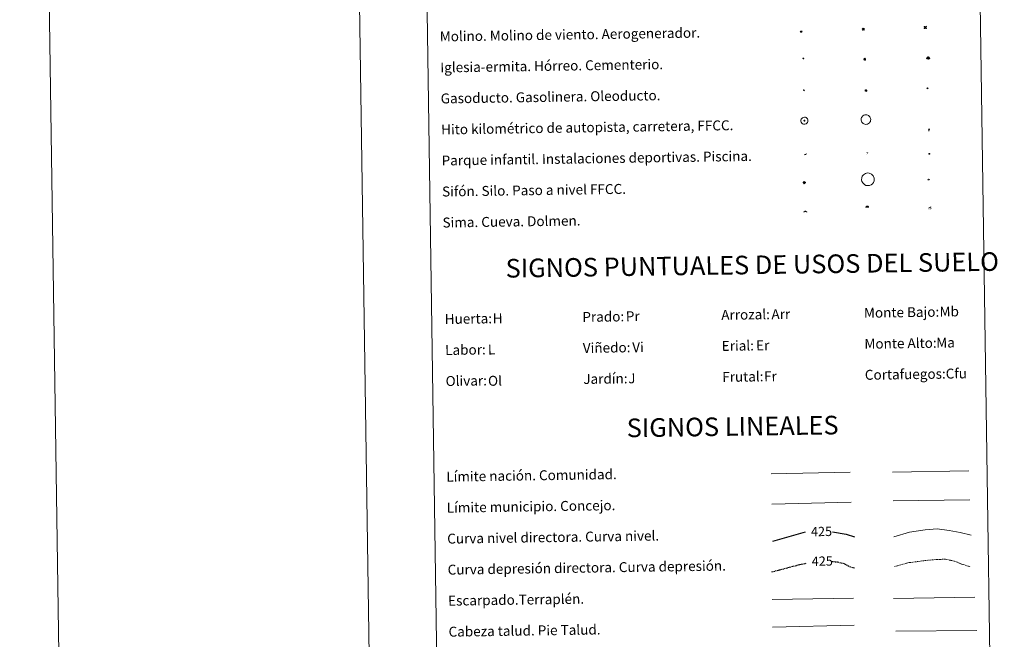
# Model space of a CAD drawing. Units: metres. Extents: x 599640 to 604138, y 4735699 to 4738735.
# Drawn here: x 599640 to 600433, y 4736549 to 4737048 of the extents above; entities that cross this region are included whole.
import ezdxf
from ezdxf.enums import TextEntityAlignment as Align

# ---------------------------------------------------------------- set-up
doc = ezdxf.new("R2010")
doc.units = ezdxf.units.M
doc.header["$MEASUREMENT"] = 0
doc.linetypes.add('TRAZOSX2', pattern=[1.5, 1, -0.5])
for name, color, linetype, lineweight in [('Carátula', 7, 'Continuous', 5), ('Level 13', 5, 'Continuous', 0), ('Level 15', 1, 'Continuous', 0), ('Level 19', 252, 'Continuous', 0), ('Level 21', 19, 'Continuous', 0), ('Level 24', 5, 'Continuous', 0), ('Level 29', 7, 'Continuous', 0), ('Level 34', 2, 'Continuous', 0), ('Level 36', 19, 'Continuous', 40), ('Level 63', 7, 'Continuous', 0)]:
    doc.layers.add(name, color=color, linetype=linetype, lineweight=lineweight)
doc.styles.add('Arial', font='ARIAL.TTF', dxfattribs={"height": 0.2})

# ---------------------------------------------------------------- blocks, each defined once
blk = doc.blocks.new('5CEMEN')
at = {"layer": 'Carátula', "color": 7, "linetype": 'Continuous', "lineweight": 5, "flags": 128}
for points in [[(-5.9, -6.3), (-5.9, -1.6), (-3.3, -1.6), (-3.3, -1), (-5.9, -1), (-5.9, 0.9), (-6.6, 0.9), (-6.6, -1), (-9.3, -1), (-9.3, -1.6), (-6.6, -1.6), (-6.6, -6.3), (-5.9, -6.3)], [(-6.6, -1.1), (-9.1, -1.1), (-9.1, -1.5), (-6.5, -1.5), (-6.5, -6.1), (-6.1, -6.1), (-6, -1.5), (-3.4, -1.5), (-3.4, -1.1), (-5.9, -1.1), (-6.1, -1), (-6, 0.8), (-6.5, 0.8), (-6.5, -1), (-6.6, -1.1)], [(0.4, -6.3), (0.4, 2.9), (5.7, 2.9), (5.7, 4.3), (0.4, 4.3), (0.4, 8), (-1.1, 8), (-1.1, 4.3), (-6.3, 4.3), (-6.3, 2.9), (-1.1, 2.9), (-1.1, -6.3), (0.4, -6.3)], [(-1.1, 4), (-6.1, 4), (-6.1, 3.2), (-0.8, 3.2), (-0.8, -6.1), (0.1, -6.1), (0.1, 3.2), (5.4, 3.2), (5.4, 4), (0.4, 4), (0.1, 4.3), (0.1, 7.7), (-0.8, 7.7), (-0.8, 4.3), (-1.1, 4)], [(5.7, -6.3), (5.7, -1.6), (8.4, -1.6), (8.4, -1), (5.7, -1), (5.7, 0.9), (5, 0.9), (5, -1), (2.4, -1), (2.4, -1.6), (5, -1.6), (5, -6.3), (5.7, -6.3)], [(5, -1.1), (2.5, -1.1), (2.5, -1.5), (5.1, -1.5), (5.1, -6.1), (5.6, -6.1), (5.6, -1.5), (8.2, -1.5), (8.2, -1.1), (5.7, -1.1), (5.6, -1), (5.6, 0.7), (5.1, 0.7), (5.1, -1), (5, -1.1)], [(-6.1, -6.1), (-6.5, -6.1), (-6.5, -5.7)], [(0.1, -6.1), (-0.8, -6.1), (-0.8, -5.2)], [(5.6, -6.1), (5.1, -6.1), (5.1, -5.7)]]:
    blk.add_lwpolyline(points, dxfattribs=at)
blk = doc.blocks.new('5GASO')
at = {"layer": 'Carátula', "linetype": 'Continuous', "lineweight": 5}
for color, points in [(33, [(0, -5.1), (-5.1, 0), (0, 5.1), (0.2, 2.5), (-0.3, 2.4), (-0.8, 2.2), (-1.2, 1.8), (-1.5, 1.3), (-1.7, 0.7), (-1.7, 0), (-1.7, -0.8), (-1.5, -1.4), (-1.2, -1.9), (-0.8, -2.3), (-0.3, -2.5), (0.3, -2.6)]), (250, [(0.3, -2.6), (-0.3, -2.5), (-0.8, -2.3), (-1.2, -1.9), (-1.5, -1.4), (-1.7, -0.8), (-1.7, 0), (-1.7, 0.7), (-1.5, 1.3), (-1.2, 1.8), (-0.8, 2.2), (-0.3, 2.4), (0.2, 2.5), (0.6, 2.5), (0.9, 2.4), (1.1, 2.3), (1.4, 2.1), (1.6, 1.9), (1.7, 1.6), (1.8, 1.3), (1.9, 1), (1.2, 0.8), (1, 1.2), (0.8, 1.4), (0.5, 1.6), (0.2, 1.6), (0, 1.6), (-0.3, 1.5), (-0.5, 1.4), (-0.7, 1.2), (-0.8, 1), (-0.9, 0.7), (-1, 0.4), (-1, 0), (-1, -0.4), (-0.9, -0.8), (-0.8, -1.1), (-0.6, -1.4), (-0.4, -1.5), (-0.2, -1.7), (0, -1.7), (0.2, -1.8), (0.5, -1.7), (0.8, -1.6), (1, -1.5), (1.3, -1.3), (1.3, -0.7), (0.2, -0.7), (0.2, 0.1), (2, 0.1), (2, -1.8), (1.7, -2.1), (1.3, -2.4), (0.8, -2.5)]), (33, [(0, -5.1), (0.3, -2.6), (0.8, -2.5), (1.3, -2.4), (1.7, -2.1), (2, -1.8), (2, 0.1), (0.2, 0.1), (0.2, -0.7), (1.3, -0.7), (1.3, -1.3), (1, -1.5), (0.8, -1.6), (0.5, -1.7), (0.2, -1.8), (0, -1.7), (-0.2, -1.7), (-0.4, -1.5), (-0.6, -1.4), (-0.8, -1.1), (-0.9, -0.8), (-1, -0.4), (-1, 0), (-1, 0.4), (-0.9, 0.7), (-0.8, 1), (-0.7, 1.2), (-0.5, 1.4), (-0.3, 1.5), (0, 1.6), (0.2, 1.6), (0.5, 1.6), (0.8, 1.4), (1, 1.2), (1.2, 0.8), (1.9, 1), (1.8, 1.3), (1.7, 1.6), (1.6, 1.9), (1.4, 2.1), (1.1, 2.3), (0.9, 2.4), (0.6, 2.5), (0.2, 2.5), (0, 5.1), (5.1, 0)])]:
    blk.add_hatch(color=color, dxfattribs=at).paths.add_polyline_path(points)
at = {"layer": 'Carátula', "color": 250, "linetype": 'Continuous', "lineweight": 5}
blk.add_3dface([(0, -5.1), (5.1, 0), (0, 5.1), (-5.1, 0)], dxfattribs=at)
blk = doc.blocks.new('5HITFE')
at = {"layer": 'Carátula', "linetype": 'Continuous', "lineweight": 5}
blk.add_hatch(color=2, dxfattribs=at).paths.add_polyline_path([(0, 9.5), (-4.8, 14.3), (0, 19), (0, 19.1), (4.7, 14.3)])
at = {"layer": 'Carátula', "color": 170, "linetype": 'Continuous', "lineweight": 5}
blk.add_line((0, 9.5), (-4.8, 14.3), dxfattribs=at)
at = {"layer": 'Carátula', "color": 250, "linetype": 'Continuous', "lineweight": 5}
blk.add_line((0, 9.5), (0, 0), dxfattribs=at)
at = {"layer": 'Carátula', "color": 250, "linetype": 'Continuous', "lineweight": 5, "flags": 128}
blk.add_lwpolyline([(0, 9.5), (4.7, 14.3), (0, 19.1), (0, 19), (-4.8, 14.3)], close=True, dxfattribs=at)
blk = doc.blocks.new('5HORRE')
at = {"layer": 'Carátula', "linetype": 'Continuous', "lineweight": 5, "extrusion": (0, 0, -1)}
blk.add_hatch(color=254, dxfattribs=at).paths.add_polyline_path([(6.1, -7.7), (3, -7.7), (3, -6.8), (3.6, -6.8), (3, -1.5), (-3.2, -1.5), (-3.9, -6.7), (-3.2, -6.8), (-3.2, -7.7), (-6.4, -7.7), (-6.3, -6.8), (-5.7, -6.7), (-6.4, 1.3), (-0.1, 7.9), (6.4, 1.4), (5.5, -6.7), (6.1, -6.8)])
at = {"layer": 'Carátula', "color": 252, "linetype": 'Continuous', "lineweight": 5, "flags": 128}
blk.add_lwpolyline([(-6.4, 1.4), (0.1, 7.9), (6.4, 1.3), (5.7, -6.7), (6.3, -6.8), (6.4, -7.7), (3.2, -7.7), (3.2, -6.8), (3.9, -6.7), (3.2, -1.5), (-3, -1.5), (-3.6, -6.8), (-3, -6.8), (-3, -7.7), (-6.1, -7.7), (-6.1, -6.8), (-5.5, -6.7)], close=True, dxfattribs=at)
blk = doc.blocks.new('5ROLEO')
at = {"layer": 'Carátula', "linetype": 'Continuous', "lineweight": 5}
for color, points in [(2, [(-0.2, -5.2), (-5.2, -0.1), (-0.2, 5), (0, 2.4), (-0.6, 2.3), (-1, 2.1), (-1.4, 1.8), (-1.7, 1.3), (-1.9, 0.6), (-1.9, -0.2), (-1.9, -0.8), (-1.8, -1.3), (-1.6, -1.7), (-1.4, -2.1), (-1.1, -2.4), (-0.8, -2.6), (-0.4, -2.7), (0, -2.7)]), (250, [(0, -2.7), (-0.4, -2.7), (-0.8, -2.6), (-1.1, -2.4), (-1.4, -2.1), (-1.6, -1.7), (-1.8, -1.3), (-1.9, -0.8), (-1.9, -0.2), (-1.9, 0.6), (-1.7, 1.3), (-1.4, 1.8), (-1, 2.1), (-0.6, 2.3), (0, 2.4), (0, 1.5), (-0.2, 1.5), (-0.5, 1.4), (-0.7, 1.3), (-0.8, 1.1), (-1, 0.9), (-1.1, 0.6), (-1.2, 0.2), (-1.2, -0.2), (-1.2, -0.6), (-1.1, -0.9), (-1, -1.2), (-0.8, -1.4), (-0.7, -1.6), (-0.5, -1.8), (-0.2, -1.8), (0, -1.9)]), (2, [(0, -1.9), (-0.2, -1.8), (-0.5, -1.8), (-0.7, -1.6), (-0.8, -1.4), (-1, -1.2), (-1.1, -0.9), (-1.2, -0.6), (-1.2, -0.2), (-1.2, 0.2), (-1.1, 0.6), (-1, 0.9), (-0.8, 1.1), (-0.7, 1.3), (-0.5, 1.4), (-0.2, 1.5), (0, 1.5), (0.3, 1.5), (0.5, 1.4), (0.7, 1.3), (0.9, 1.1), (1, 0.9), (1.1, 0.6), (1.1, 0.3), (1.2, -0.1), (1.2, -0.5), (1.1, -0.9), (1, -1.2), (0.8, -1.4), (0.7, -1.6), (0.5, -1.8), (0.3, -1.8)]), (2, [(-0.2, -5.2), (0, -2.7), (0.4, -2.7), (0.8, -2.6), (1.1, -2.4), (1.4, -2.1), (1.6, -1.7), (1.8, -1.3), (1.9, -0.7), (1.9, -0.2), (1.9, 0.4), (1.8, 0.9), (1.6, 1.4), (1.4, 1.7), (1.1, 2), (0.8, 2.2), (0.4, 2.3), (0, 2.4), (-0.2, 5), (4.9, -0.1)]), (250, [(0, -2.7), (0, -1.9), (0.3, -1.8), (0.5, -1.8), (0.7, -1.6), (0.8, -1.4), (1, -1.2), (1.1, -0.9), (1.2, -0.5), (1.2, -0.1), (1.1, 0.3), (1.1, 0.6), (1, 0.9), (0.9, 1.1), (0.7, 1.3), (0.5, 1.4), (0.3, 1.5), (0, 1.5), (0, 1.5), (0, 2.4), (0, 2.4), (0.4, 2.3), (0.8, 2.2), (1.1, 2), (1.4, 1.7), (1.6, 1.4), (1.8, 0.9), (1.9, 0.4), (1.9, -0.2), (1.9, -0.7), (1.8, -1.3), (1.6, -1.7), (1.4, -2.1), (1.1, -2.4), (0.8, -2.6), (0.4, -2.7)])]:
    blk.add_hatch(color=color, dxfattribs=at).paths.add_polyline_path(points)
at = {"layer": 'Carátula', "color": 250, "linetype": 'Continuous', "lineweight": 5, "flags": 128}
blk.add_lwpolyline([(-0.1, -5.2), (4.9, -0.1), (-0.1, 5), (-5.2, -0.1), (-0.1, -5.2)], dxfattribs=at)
blk = doc.blocks.new('5SIFON')
at = {"layer": 'Carátula', "color": 250, "linetype": 'Continuous', "lineweight": 5}
for p, q in [((-8.2, 0), (-6.3, 0)), ((8.1, 0), (6.3, 0))]:
    blk.add_line(p, q, dxfattribs=at)
at = {"layer": 'Carátula', "color": 250, "linetype": 'Continuous', "lineweight": 5, "flags": 128}
blk.add_lwpolyline([(-6.3, 0), (0, 6.3), (6.3, 0), (0, -6.3), (-6.3, 0)], dxfattribs=at)
at = {"layer": 'Carátula', "color": 250, "linetype": 'Continuous', "lineweight": 5}
blk.add_circle((0, 0, 0), 2.37, dxfattribs=at)
blk = doc.blocks.new('5SIMA')
at = {"layer": 'Carátula', "color": 250, "linetype": 'Continuous', "lineweight": 30, "extrusion": (0, 0, -1)}
for start, end in [(359.47479, 35.47117), (71.47649, 107.4874), (143.47762, 179.47163)]:
    blk.add_arc((0, -3.4, 0), 9.59, start, end, dxfattribs=at)
blk = doc.blocks.new('5IDEP')
at = {"layer": 'Carátula', "linetype": 'Continuous', "lineweight": 5, "extrusion": (0, 0, -1)}
blk.add_hatch(color=252, dxfattribs=at).paths.add_polyline_path([(0.5, -0.6), (-1.8, 1.9), (-4, 0.2), (-7.9, 4.2), (-6.6, 5.2), (-4, 2.4), (-0.4, 5.2), (2.7, 5.2), (6.4, 1.4), (5.1, 0.3), (1.9, 3.7), (1.3, 3.2), (3, 1.4)])
at = {"layer": 'Carátula', "linetype": 'Continuous', "lineweight": 5}
for points in [[(-4.9, -9.4), (-5.1, -9.4), (-5.4, -9.3), (-5.6, -9.2), (-5.7, -9), (-5.8, -8.7), (-5.8, -8.4), (-5.7, -8.2), (-3, -4.9), (-3.6, 0.3), (-3.4, 0.8), (-1.9, -2), (-1.8, -3.7), (-1.2, -5.1), (-4.4, -9.2), (-4.6, -9.4)], [(1.4, -5.2), (-1.2, -5.1), (-1.8, -3.7), (0.3, -3.7), (-1.9, -2), (-3.4, 0.8), (2.1, -3.4), (2.3, -3.5), (2.4, -3.8), (2.5, -4.1), (2.4, -4.4), (2.3, -4.6), (2.2, -4.8), (2, -5), (1.7, -5.1)]]:
    blk.add_hatch(color=252, dxfattribs=at).paths.add_polyline_path(points)
h = blk.add_hatch(color=252, dxfattribs=at)
edge = h.paths.add_edge_path()
edge.add_arc((3, 5.5), 1.39, 179.99898, 539.99898)
at = {"layer": 'Carátula', "color": 252, "linetype": 'Continuous', "lineweight": 5}
blk.add_line((4, 0.2), (7.9, 4.2), dxfattribs=at)
at = {"layer": 'Carátula', "color": 252, "linetype": 'Continuous', "lineweight": 5, "flags": 128}
blk.add_lwpolyline([(7.9, 4.2), (4, 0.2)], dxfattribs=at)
blk = doc.blocks.new('5DOLM')
at = {"layer": 'Carátula', "linetype": 'Continuous', "lineweight": 15}
for points in [[(-3.9, 1.1), (-5, 1.1), (-6.7, 1.4), (-7.2, 1.6), (-7.5, 2), (-7.7, 2.5), (-7.1, 3.2), (-6.3, 3.5), (-4.5, 4.2), (-3.4, 4.7), (-1.2, 5.6), (1.2, 6.9), (2.9, 7.9), (4.7, 8.5), (6.7, 8.6), (7.5, 8.4), (8, 8.1), (8.6, 7), (8.8, 6), (8.5, 4.8), (7.5, 4.2), (-0.3, 1.4)], [(-4.3, -5.9), (-5, -5.8), (-5.9, -5.8), (-6.8, -5.4), (-7.4, -4.7), (-7.3, -4), (-6.7, -3.2), (-6.4, -2.3), (-6.4, -1.2), (-5.9, 0.4), (-5, 1.1), (-4, -0.4), (-3.7, -1.6), (-3.2, -2.8), (-2.9, -3.9), (-2.9, -5), (-3.5, -5.7)], [(3.1, -5.6), (2.3, -5.1), (2.2, -4.2), (2.6, -3.5), (3.2, -2.4), (3.4, -1.5), (3.7, -0.7), (3.6, 0.7), (3.7, 1.7), (4.1, 2.7), (5.1, 3.4), (6.4, 4), (6.4, 2.9), (6.5, 2.1), (6.8, 1.2), (7.1, 0.4), (7.3, -0.4), (7.8, -1.3), (8.1, -2.5), (8.1, -3.5), (7.6, -4.7), (6.7, -5.5), (5.6, -5.6), (4.1, -5.6)]]:
    blk.add_hatch(color=252, dxfattribs=at).paths.add_polyline_path(points)
blk = doc.blocks.new('5GASOL')
at = {"layer": 'Carátula', "linetype": 'Continuous', "lineweight": 5, "extrusion": (0, 0, -1)}
for color, points in [(20, [(-2, -5.7), (-2.1, 1.9), (-2.8, 1.9), (-2.9, 1.9), (-2.9, -4.2), (-2.9, -4.5), (-3.1, -4.9), (-3.3, -5.2), (-3.7, -5.4), (-4.1, -5.5), (-4.6, -5.5), (-5, -5.3), (-5.3, -5), (-5.5, -4.7), (-5.6, -4.3), (-5.6, -1), (-5.5, 0.5), (-5.1, 2.1), (-5.7, 1.9), (-3.8, 3.6), (-3.7, 3.4), (-3.9, 3.1), (-4.9, 1.7), (-5.3, 0.4), (-5.4, -1), (-5.4, -4.2), (-5.3, -4.5), (-5.1, -4.8), (-4.9, -5), (-4.7, -5.2), (-4.3, -5.3), (-3.8, -5.2), (-3.5, -5), (-3.3, -4.6), (-3.2, -4.2), (-3.2, -4), (-3.2, 1.8), (-3.2, 2.1), (-3.1, 2.2), (-3, 2.2), (-2.8, 2.3), (-2.1, 2.3), (-2.1, 5), (-2, 5.1), (-2, 5.2), (-1.9, 5.3), (-1.8, 5.4), (-1.7, 5.5), (-1.4, 5.6), (2.7, 5.6), (2.8, 5.5), (3, 5.4), (3.1, 5.3), (3.2, 5.2), (3.2, 4.9), (3.2, -5.7)]), (2, [(-1.6, 2.3), (-1.6, 5.1), (2.8, 5.1), (2.8, 2.3)])]:
    blk.add_hatch(color=color, dxfattribs=at).paths.add_polyline_path(points)
at = {"layer": 'Carátula', "linetype": 'Continuous', "lineweight": 25, "extrusion": (0, 0, -1)}
blk.add_hatch(color=2, dxfattribs=at).paths.add_polyline_path([(-1.6, 2.3), (-1.6, 5.1), (2.8, 5.1), (2.8, 2.3)])
blk.add_hatch(color=2, dxfattribs=at).paths.add_polyline_path([(-1.6, 2.3), (-1.6, 5.1), (2.8, 5.1), (2.8, 2.3)])
at = {"layer": 'Carátula', "color": 250, "linetype": 'Continuous', "lineweight": 25, "flags": 128}
blk.add_lwpolyline([(2.1, 1.9), (2.1, -5.7), (-3.3, -5.7), (-3.3, 4.9), (-3.2, 5.2), (-3.1, 5.3), (-3, 5.4), (-2.9, 5.5), (-2.7, 5.6), (1.4, 5.6), (1.7, 5.5), (1.8, 5.5), (1.9, 5.4), (2, 5.3), (2.1, 5.1), (2.1, 5), (2.1, 2.3), (2.8, 2.3), (3, 2.3), (3.1, 2.2), (3.2, 2.1), (3.2, 1.8), (3.2, -4), (3.2, -4.2), (3.3, -4.6), (3.5, -4.9), (3.9, -5.1), (4.3, -5.2), (4.7, -5.1), (4.9, -5), (5.2, -4.7), (5.3, -4.5), (5.4, -4.1), (5.3, -1), (5.2, 0.3), (4.9, 1.7), (3.8, 3.2), (3.6, 3.4), (3.8, 3.6), (5.8, 1.8), (5.2, 2.1), (5.5, 0.5), (5.6, -1), (5.6, -4.3), (5.6, -4.7), (5.3, -5), (5, -5.3), (4.6, -5.5), (4.1, -5.5), (3.7, -5.4), (3.3, -5.2), (3.1, -4.9), (2.9, -4.5), (2.9, -4.2), (2.8, 1.9), (2.8, 1.9)], close=True, dxfattribs=at)
blk = doc.blocks.new('5PAINF')
at = {"layer": 'Carátula', "linetype": 'Continuous', "lineweight": 5}
blk.add_hatch(color=6, dxfattribs=at).paths.add_polyline_path([(-11, -4.2), (-11.8, -1.9), (-5.1, 0.6), (-4.2, -1.6)])
at = {"layer": 'Carátula', "linetype": 'Continuous', "lineweight": 5, "extrusion": (0, 0, -1)}
for color, points in [(23, [(-4.1, -7), (-0.1, 0), (4.1, -7)]), (6, [(-4.3, 1.7), (-11, 4.3), (-10.1, 6.5), (-3.4, 3.9)])]:
    blk.add_hatch(color=color, dxfattribs=at).paths.add_polyline_path(points)
at = {"layer": 'Carátula', "color": 170, "linetype": 'Continuous', "lineweight": 5}
blk.add_line((-11, -4.2), (11, 4.2), dxfattribs=at)
blk = doc.blocks.new('5PASON')
at = {"layer": 'Carátula', "linetype": 'Continuous', "lineweight": 5}
blk.add_hatch(color=45, dxfattribs=at).paths.add_polyline_path([(-2.5, 0.9), (-2.5, 7.8), (2.5, 7.8), (2.5, 0.9)])
at = {"layer": 'Carátula', "linetype": 'Continuous', "lineweight": 5, "extrusion": (0, 0, -1)}
blk.add_hatch(color=9, dxfattribs=at).paths.add_polyline_path([(6.8, -6.3), (-7.1, -6.3), (-2.9, -1.4), (2.6, -1.4)])
at = {"layer": 'Carátula', "color": 252, "linetype": 'Continuous', "lineweight": 5}
blk.add_line((-9.2, -0.3), (9.8, -0.3), dxfattribs=at)
blk = doc.blocks.new('5PISCI')
at = {"layer": 'Carátula', "linetype": 'Continuous', "lineweight": 5}
blk.add_hatch(color=131, dxfattribs=at).paths.add_polyline_path([(-3.7, -1.9), (-3.7, 1.9), (3.8, 1.9), (3.8, -1.9)])
at = {"layer": 'Carátula', "color": 1, "linetype": 'Continuous', "lineweight": 5}
blk.add_3dface([(-4.5, -2.6), (4.5, -2.6), (4.5, 2.6), (-4.5, 2.6)], dxfattribs=at)
at = {"layer": 'Carátula', "color": 5, "linetype": 'Continuous', "lineweight": 5}
blk.add_3dface([(-3.7, -1.9), (3.8, -1.9), (3.8, 1.9), (-3.7, 1.9)], dxfattribs=at)
blk = doc.blocks.new('5CUEVA')
at = {"layer": 'Carátula', "linetype": 'Continuous', "lineweight": 5}
for points in [[(11.1, -5.9), (10.4, -5.2), (10.4, -4.5), (10.4, -3.4), (10.2, -2.3), (9.9, -1.4), (9.6, -0.5), (8.8, 1.1), (8.1, 2), (6.6, 3.4), (5.1, 4.4), (4.2, 4.9), (3.2, 5.2), (2.2, 5.5), (1.2, 5.6), (0.2, 5.7), (-1.3, 5.6), (-2.8, 5.2), (-3.7, 4.9), (-4.6, 4.4), (-5.5, 3.9), (-6.6, 3.2), (-7.6, 2), (-8.2, 1.2), (-8.8, 0.4), (-9.2, -0.5), (-9.6, -1.4), (-9.7, -2.5), (-9.9, -3.4), (-10, -4.5), (-10, -5.2), (-10.6, -5.9), (-10.6, -4.4), (-10.6, -3.4), (-10.4, -2.3), (-10.2, -1.3), (-9.8, -0.2), (-9.3, 0.7), (-8.8, 1.6), (-8.1, 2.4), (-7, 3.7), (-5.8, 4.5), (-4.9, 5), (-4, 5.5), (-3, 5.9), (-1.4, 6.2), (0.2, 6.4), (1.3, 6.3), (2.3, 6.1), (3.4, 5.8), (4.5, 5.5), (5.4, 5), (7.1, 3.9), (8.6, 2.4), (9.3, 1.4), (10.2, -0.2), (10.5, -1.3), (10.8, -2.3), (11, -3.4), (11.1, -4.4)], [(11.1, -5.9), (11.1, -5.9), (-10.6, -5.9), (-10, -5.2), (-5.6, -5.3), (-5.1, -4), (-4.7, -3.2), (-4.5, -2.6), (-4.2, -2.1), (-3.9, -1.7), (-3.6, -1.1), (-3.3, -0.7), (-3.2, -0.5), (-3.1, -0.3), (-2.8, -0.1), (-2.3, 0.2), (-1.9, 0.4), (-1.4, 0.7), (-0.8, 1), (-0.3, 1.1), (0.2, 1.1), (0.9, 1.1), (1.3, 0.9), (1.7, 0.8), (2, 0.6), (2.4, 0.4), (2.7, 0.1), (2.9, -0.2), (3.2, -0.5), (3.4, -0.9), (3.7, -1.2), (4.2, -2), (4.4, -2.2), (4.5, -2.5), (4.8, -3), (5.1, -3.4), (5.7, -4.1), (6.4, -5.2), (10.4, -5.2)]]:
    blk.add_hatch(color=170, dxfattribs=at).paths.add_polyline_path(points)
at = {"layer": 'Carátula', "linetype": 'Continuous', "lineweight": 5, "extrusion": (0, 0, -1)}
blk.add_hatch(color=43, dxfattribs=at).paths.add_polyline_path([(5.6, -5.3), (5.1, -4), (4.7, -3.2), (4.5, -2.6), (4.2, -2.1), (3.9, -1.7), (3.6, -1.1), (3.3, -0.7), (3.2, -0.5), (3.1, -0.3), (2.8, -0.1), (2.6, 0), (2.3, 0.2), (1.9, 0.4), (1.4, 0.7), (0.8, 1), (0.3, 1.1), (-0.2, 1.1), (-0.9, 1.1), (-1.3, 0.9), (-1.7, 0.8), (-2, 0.6), (-2.4, 0.4), (-2.7, 0.1), (-2.9, -0.2), (-3.2, -0.5), (-3.4, -0.9), (-3.7, -1.2), (-3.9, -1.4), (-4.2, -2), (-4.4, -2.2), (-4.5, -2.5), (-4.8, -3), (-5.1, -3.4), (-5.7, -4.1), (-6.4, -5.2), (-10.4, -5.2), (-10.4, -4.5), (-10.4, -3.4), (-10.2, -2.3), (-9.9, -1.4), (-9.6, -0.5), (-8.8, 1.1), (-8.1, 2), (-6.6, 3.4), (-5.1, 4.4), (-4.2, 4.9), (-3.2, 5.2), (-2.2, 5.5), (-1.2, 5.6), (-0.2, 5.7), (1.3, 5.6), (2.8, 5.2), (3.7, 4.9), (4.6, 4.4), (5.5, 3.9), (6.6, 3.2), (7.6, 2), (8.2, 1.2), (8.8, 0.4), (9.2, -0.5), (9.6, -1.4), (9.7, -2.5), (9.9, -3.4), (10, -4.5), (10, -5.2)])
at = {"layer": 'Carátula', "color": 170, "linetype": 'Continuous', "lineweight": 5}
blk.add_line((11.1, -5.9), (11.1, -5.9), dxfattribs=at)
at = {"layer": 'Carátula', "color": 170, "linetype": 'Continuous', "lineweight": 5, "flags": 128}
blk.add_lwpolyline([(-10.6, -5.9), (-10.6, -4.4), (-10.6, -3.4), (-10.4, -2.3), (-10.2, -1.3), (-9.8, -0.2), (-9.3, 0.7), (-8.8, 1.6), (-8.1, 2.4), (-7, 3.7), (-5.8, 4.5), (-4.9, 5), (-4, 5.5), (-3, 5.9), (-1.4, 6.2), (0.2, 6.4), (1.3, 6.3), (2.3, 6.1), (3.4, 5.8), (4.5, 5.5), (5.4, 5), (7.1, 3.9), (8.6, 2.4), (9.3, 1.4), (10.2, -0.2), (10.5, -1.3), (10.8, -2.3), (11, -3.4), (11.1, -4.4), (11.1, -5.9)], dxfattribs=at)
blk = doc.blocks.new('5MOLIV')
at = {"layer": 'Carátula', "linetype": 'Continuous', "lineweight": 5}
for points in [[(-7.1, 5.2), (-8.7, 6.5), (-6.5, 8.6), (-5.2, 7)], [(-4, 2.7), (-5.5, 3.9), (-3.9, 5.5), (-2.7, 3.9)], [(0, -1.8), (-1.8, 0), (0, 1.8), (1.8, 0)], [(4, 2.7), (2.7, 3.9), (4, 5.5), (5.5, 3.9)], [(7.1, 5.2), (5.2, 7.1), (6.5, 8.6), (8.6, 6.5)], [(-6.5, -8.7), (-8.7, -6.5), (-7.1, -5.2), (-5.2, -7.1)], [(-4, -5.6), (-5.5, -4), (-4, -2.7), (-2.7, -4)], [(4, -5.6), (2.7, -4), (4, -2.7), (5.5, -4)], [(6.5, -8.7), (5.2, -7.1), (7.1, -5.2), (8.7, -6.5)]]:
    blk.add_hatch(color=9, dxfattribs=at).paths.add_polyline_path(points)
at = {"layer": 'Carátula', "color": 9, "linetype": 'Continuous', "lineweight": 5}
for p, q in [((-1.3, 0.5), (-8.7, 6.5)), ((-0.5, 1.3), (-6.5, 8.6)), ((0.5, 1.3), (6.5, 8.6)), ((1.3, 0.5), (8.6, 6.5)), ((-1.3, -0.5), (-8.7, -6.5)), ((-0.5, -1.3), (-6.5, -8.7)), ((0.5, -1.3), (6.5, -8.7)), ((1.3, -0.5), (8.7, -6.5))]:
    blk.add_line(p, q, dxfattribs=at)
blk = doc.blocks.new('5AEGEN')
at = {"layer": 'Carátula', "linetype": 'Continuous', "lineweight": 5, "extrusion": (-0.000315947, -0.000185731, 1)}
h = blk.add_hatch(color=9, dxfattribs=at)
edge = h.paths.add_edge_path()
edge.add_line((-6.3, -8.9), (-1.1, -2.4))
edge.add_line((-1.1, -2.4), (-1, -2.4))
edge.add_ellipse((0, 0), major_axis=(0, -2.64), ratio=0.999964, start_angle=293.57396, end_angle=336.88943, ccw=False)
edge.add_line((-2.4, -1.1), (-2.5, -1.1))
edge.add_line((-2.5, -1.1), (-8.9, -6.3))
edge.add_line((-8.9, -6.3), (-8.9, -7.3))
edge.add_line((-8.9, -7.3), (-7.3, -8.9))
edge.add_line((-7.3, -8.9), (-6.3, -8.9))
at = {"layer": 'Carátula', "linetype": 'Continuous', "lineweight": 5, "extrusion": (0.000188165, -0.00031338, 1)}
h = blk.add_hatch(color=9, dxfattribs=at)
edge = h.paths.add_edge_path()
edge.add_line((6.2, -8.9), (7.3, -8.9))
edge.add_line((7.3, -8.9), (8.9, -7.3))
edge.add_line((8.9, -7.3), (8.8, -6.3))
edge.add_line((8.8, -6.3), (2.4, -1.1))
edge.add_line((2.4, -1.1), (2.4, -1))
edge.add_ellipse((0, 0), major_axis=(0, -2.64), ratio=0.999964, start_angle=23.53162, end_angle=66.84995, ccw=False)
edge.add_line((1, -2.4), (6.2, -8.9))
at = {"layer": 'Carátula', "color": 9, "linetype": 'Continuous', "lineweight": 5, "flags": 128}
for points in [[(-1, 2.4), (-6.3, 8.8), (-7.3, 8.9), (-8.9, 7.3), (-8.8, 6.3), (-2.4, 1)], [(-1, 2.4), (-0.7, 1.9), (-0.8, 0.9), (-1, 0.7), (-2, 0.6), (-2.4, 1)], [(2.4, 1), (1.9, 0.6), (0.9, 0.7), (0.7, 0.9), (0.7, 1.9), (1.1, 2.4)], [(8.8, 6.3), (8.9, 7.3), (7.3, 8.9), (6.2, 8.8), (1.1, 2.4)], [(2.4, 1), (8.8, 6.3)], [(-0.7, -2), (-0.8, -0.9), (-1, -0.8), (-2, -0.7), (-2.5, -1.1)], [(-1.1, -2.4), (-0.7, -2)], [(1, -2.4), (0.6, -2), (0.7, -0.9), (0.9, -0.8), (1.9, -0.6), (2.4, -1.1)]]:
    blk.add_lwpolyline(points, dxfattribs=at)
at = {"layer": 'Carátula', "color": 9, "linetype": 'Continuous', "lineweight": 5}
for start_param, end_param in [(4.305476, 5.87983), (2.733923, 3.553527), (1.166752, 1.981926), (5.123832, 6.69389)]:
    blk.add_ellipse((0, 0, 0), major_axis=(0, -2.64), ratio=0.999964, start_param=start_param, end_param=end_param, dxfattribs=at)
at = {"layer": 'Carátula', "color": 9, "linetype": 'Continuous', "lineweight": 5, "extrusion": (0, 0, -1)}
for start_param, end_param in [(5.119302, 5.871251), (0.40767, 1.159666)]:
    blk.add_ellipse((0, 0, 0), major_axis=(0, 2.64), ratio=0.999964, start_param=start_param, end_param=end_param, dxfattribs=at)
at = {"layer": 'Carátula', "color": 9, "linetype": 'Continuous', "lineweight": 5}
mesh = blk.add_polyface(dxfattribs=at)
corners = [(-7.3, -8.9, 0), (-6.3, -8.9, 0), (-1, -2.4, 0), (-1.6, -2.1, 0), (-2.1, -1.6, 0), (-8.9, -7.3, 0), (-2.4, -1.1, 0), (-8.9, -6.3, 0)]
mesh.append_faces([[corners[k] for k in face] for face in [(3, 4, 5, 0)]], dxfattribs={"vtx1": -1, "vtx3": -1, "color": 9})
mesh.append_faces([[corners[k] for k in face] for face in [(0, 1, 2, 3), (4, 6, 7, 5)]], dxfattribs={"vtx3": -1, "color": 9})
mesh = blk.add_polyface(dxfattribs=at)
corners = [(8.9, -7.3, 0), (8.8, -6.3, 0), (2.4, -1, 0), (2.1, -1.6, 0), (1.6, -2.1, 0), (7.3, -8.9, 0), (1, -2.4, 0), (6.2, -8.9, 0)]
mesh.append_faces([[corners[k] for k in face] for face in [(3, 4, 5, 0)]], dxfattribs={"vtx1": -1, "vtx3": -1, "color": 9})
mesh.append_faces([[corners[k] for k in face] for face in [(0, 1, 2, 3), (4, 6, 7, 5)]], dxfattribs={"vtx3": -1, "color": 9})
blk = doc.blocks.new('5MOLIN')
at = {"layer": 'Carátula', "color": 7, "linetype": 'Continuous', "lineweight": 5}
for q in [(-7.6, 5.1), (0, 7.6), (7.6, 5.1), (-7.6, -5.1), (7.6, -5.1), (0, -7.6)]:
    blk.add_line((0, 0), q, dxfattribs=at)
at = {"layer": 'Carátula', "color": 7, "linetype": 'Continuous', "lineweight": 5, "flags": 128}
for points in [[(0, 5.1), (-0.3, 5.1), (-0.6, 5), (-0.9, 5), (-1.1, 4.9), (-1.4, 4.9), (-1.7, 4.8), (-2, 4.7), (-2.2, 4.6), (-2.5, 4.4), (-2.7, 4.3), (-2.9, 4.1), (-3.2, 4), (-3.4, 3.8), (-3.6, 3.6), (-3.8, 3.4), (-4, 3.2), (-4.1, 2.9), (-4.3, 2.7), (-4.4, 2.4), (-4.6, 2.2), (-4.7, 1.9), (-4.8, 1.7), (-4.9, 1.4), (-4.9, 1.1), (-5, 0.8), (-5, 0.6), (-5.1, 0.3), (-5.1, 0), (-5.1, -0.3), (-5, -0.6), (-5, -0.9), (-4.9, -1.1), (-4.9, -1.4), (-4.8, -1.7), (-4.7, -2), (-4.6, -2.2), (-4.4, -2.5), (-4.3, -2.7), (-4.1, -2.9), (-3.9, -3.2), (-3.8, -3.4), (-3.6, -3.6), (-3.4, -3.8), (-3.1, -4), (-2.9, -4.1), (-2.7, -4.3), (-2.4, -4.4), (-2.2, -4.6), (-1.9, -4.7), (-1.7, -4.8), (-1.4, -4.9), (-1.1, -4.9), (-0.8, -5), (-0.5, -5), (-0.2, -5.1), (0, -5.1), (0.3, -5.1), (0.6, -5), (0.9, -5), (1.2, -4.9), (1.4, -4.9), (1.7, -4.8), (2, -4.7), (2.2, -4.5), (2.5, -4.4), (2.7, -4.3), (3, -4.1), (3.2, -3.9), (3.4, -3.7), (3.6, -3.5), (3.8, -3.3), (4, -3.1), (4.1, -2.9), (4.3, -2.7), (4.4, -2.4), (4.6, -2.2), (4.7, -1.9), (4.8, -1.6), (4.9, -1.4), (4.9, -1.1), (5, -0.8), (5, -0.5), (5, -0.2), (5.1, 0.1), (5, 0.3), (5, 0.6), (5, 0.9), (4.9, 1.2), (4.9, 1.5), (4.7, 1.7), (4.7, 2), (4.5, 2.2), (4.4, 2.5), (4.2, 2.7), (4.1, 3), (3.9, 3.2), (3.7, 3.4), (3.5, 3.6), (3.3, 3.8), (3.1, 4)], [(3.1, 4), (2.9, 4.2), (2.6, 4.3), (2.4, 4.5), (2.1, 4.6), (1.9, 4.7), (1.6, 4.8), (1.3, 4.9), (1.1, 5), (0.8, 5), (0.5, 5), (0.2, 5.1), (0, 5.1)]]:
    blk.add_lwpolyline(points, dxfattribs=at)
blk = doc.blocks.new('5ERMIT')
at = {"layer": 'Carátula', "linetype": 'Continuous', "lineweight": 5}
blk.add_hatch(color=250, dxfattribs=at).paths.add_polyline_path([(0.3, -6.5), (-0.3, -6.5), (-0.3, -5.9), (-0.3, -0.3), (-3.8, -0.3), (-3.8, 0.2), (-0.5, 0.2), (-0.3, 0.4), (-0.3, 2.7), (0.3, 2.7), (0.3, 0.4), (0.5, 0.2), (3.8, 0.2), (3.8, -0.3), (0.3, -0.3)])
at = {"layer": 'Carátula', "color": 7, "linetype": 'Continuous', "lineweight": 5, "flags": 128}
blk.add_lwpolyline([(-0.5, -0.5), (-0.5, -6.6), (0.5, -6.6), (0.5, -0.5), (4, -0.5), (4, 0.4), (0.5, 0.4), (0.5, 2.9), (-0.5, 2.9), (-0.5, 0.4), (-4, 0.4), (-4, -0.5), (-0.5, -0.5), (-0.5, -6.6), (0.5, -6.6)], dxfattribs=at)
blk = doc.blocks.new('5HITAU')
at = {"layer": 'Carátula', "linetype": 'Continuous', "lineweight": 5}
for color, points in [(1, [(0.5, -3.9), (-1, -3.7), (-2.1, -3.3), (-2.9, -2.6), (-3.6, -1.5), (-3.8, -0.5), (-3.8, 0.6), (-3.5, 1.7), (-2.8, 2.6), (-2, 3.3), (-1.2, 3.7), (0.2, 3.8), (1, 3.7), (1.9, 3.4), (2.6, 2.8), (3.3, 2.1), (3.7, 1.1), (3.8, 0.2), (3.8, -0.8), (3.4, -1.9), (2.6, -2.8), (1.7, -3.5)]), (2, [(0.4, -2.9), (-0.7, -2.8), (-1.6, -2.4), (-2.1, -2), (-2.7, -1.1), (-2.8, -0.4), (-2.8, 0.4), (-2.6, 1.2), (-2.1, 1.9), (-1.5, 2.4), (-0.9, 2.7), (0.1, 2.8), (0.8, 2.8), (1.4, 2.5), (1.9, 2.1), (2.4, 1.6), (2.7, 0.8), (2.9, 0.1), (2.8, -0.6), (2.5, -1.4), (1.9, -2.1), (1.2, -2.6)])]:
    blk.add_hatch(color=color, dxfattribs=at).paths.add_polyline_path(points)
at = {"layer": 'Carátula', "color": 250, "linetype": 'Continuous', "lineweight": 5, "flags": 128}
blk.add_lwpolyline([(-1.2, 3.7), (-2, 3.3), (-2.8, 2.6), (-3.5, 1.7), (-3.8, 0.6), (-3.8, -0.5), (-3.6, -1.5), (-2.9, -2.6), (-2.1, -3.3), (-1, -3.7), (0.5, -3.9), (1.7, -3.5), (2.6, -2.8), (3.4, -1.9), (3.8, -0.8), (3.8, 0.2), (3.7, 1.1), (3.3, 2.1), (2.6, 2.8), (1.9, 3.4), (1, 3.7), (0.2, 3.8)], close=True, dxfattribs=at)

msp = doc.modelspace()

# ---------------------------------------------------------------- linework, layer by layer
at = {"layer": 'Level 63', "linetype": 'Continuous', "lineweight": 0}
for points in [[(599639.71, 4738669.03, 0.01), (599683.7, 4735699.36, 0.01)], [(599889.68, 4738672.74, 0.01), (599933.67, 4735703.07, 0.01)]]:
    msp.add_polyline3d(points, dxfattribs=at)
at = {"layer": 'Level 63', "color": 38, "linetype": 'Continuous', "lineweight": 0}
msp.add_polyline3d([(599962.56, 4737435.76, 0.01), (600408.44, 4737442.36, 0.01), (600433.43, 4735755.48, 0.01), (599987.55, 4735748.87, 0.01), (599962.56, 4737435.76, 0.01)], close=True, dxfattribs=at)
at = {"layer": 'Level 63', "color": 2, "linetype": 'Continuous', "lineweight": 0}
msp.add_polyline3d([(600271.35, 4736969.64, 0.01), (600272.42, 4736969.77, 0.01), (600273.05, 4736969.69, 0.01), (600273.73, 4736969.45, 0.01), (600274.21, 4736969.08, 0.01), (600274.72, 4736968.52, 0.01), (600275.04, 4736967.79, 0.01), (600275.18, 4736967.11, 0.01), (600275.13, 4736966.33, 0.01), (600274.86, 4736965.55, 0.01), (600274.3, 4736964.88, 0.01), (600273.57, 4736964.31, 0.01), (600272.74, 4736964.06, 0.01), (600271.62, 4736964.16, 0.01), (600270.77, 4736964.49, 0.01), (600270.22, 4736964.92, 0.01), (600269.67, 4736965.74, 0.01), (600269.5, 4736966.48, 0.01), (600269.48, 4736967.33, 0.01), (600269.69, 4736968.12, 0.01), (600270.19, 4736968.82, 0.01), (600270.82, 4736969.34, 0.01), (600271.35, 4736969.64, 0.01)], close=True, dxfattribs=at)
at = {"layer": 'Level 63', "color": 19, "linetype": 'Continuous', "lineweight": 0}
for points in [[(600318.85, 4736970.18, 0.01), (600319.11, 4736970.48, 0.01), (600319.47, 4736970.8, 0.01), (600320.19, 4736971.29, 0.01), (600321, 4736971.58, 0.01), (600321.79, 4736971.68, 0.01), (600322.57, 4736971.62, 0.01), (600323.36, 4736971.38, 0.01), (600324.03, 4736971.04, 0.01), (600324.6, 4736970.55, 0.01), (600325.09, 4736969.93, 0.01), (600325.43, 4736969.36, 0.01), (600325.65, 4736968.66, 0.01), (600325.74, 4736967.92, 0.01), (600325.69, 4736967.15, 0.01), (600325.46, 4736966.42, 0.01), (600325.11, 4736965.72, 0.01), (600324.7, 4736965.2, 0.01), (600324, 4736964.61, 0.01), (600323.25, 4736964.22, 0.01), (600322.49, 4736964.03, 0.01), (600321.68, 4736963.99, 0.01), (600320.91, 4736964.12, 0.01), (600320.3, 4736964.33, 0.01), (600319.66, 4736964.7, 0.01), (600319.1, 4736965.2, 0.01), (600318.64, 4736965.77, 0.01), (600318.29, 4736966.49, 0.01), (600318.07, 4736967.29, 0.01), (600318.06, 4736968.11, 0.01), (600318.16, 4736968.82, 0.01), (600318.44, 4736969.52, 0.01), (600318.85, 4736970.18, 0.01)], [(600319.93, 4736923.33, 0.01), (600321.42, 4736924.38, 0.01), (600323.06, 4736924.79, 0.01), (600324.6, 4736924.68, 0.01), (600326.37, 4736923.92, 0.01), (600327.72, 4736922.56, 0.01), (600328.52, 4736920.73, 0.01), (600328.52, 4736918.6, 0.01), (600328.01, 4736917.24, 0.01), (600327.18, 4736916.14, 0.01), (600326.18, 4736915.37, 0.01), (600324.78, 4736914.76, 0.01), (600323.1, 4736914.6, 0.01), (600321.91, 4736914.82, 0.01), (600320.6, 4736915.49, 0.01), (600319.57, 4736916.46, 0.01), (600318.71, 4736917.86, 0.01), (600318.34, 4736919.4, 0.01), (600318.46, 4736920.78, 0.01), (600318.93, 4736922.14, 0.01), (600319.93, 4736923.33, 0.01)]]:
    msp.add_polyline3d(points, close=True, dxfattribs=at)
at = {"layer": 'Level 63', "color": 19, "linetype": 'Continuous', "lineweight": 0, "ltscale": 0.45}
for points in [[(600245.6, 4736682.36, -0.24), (600309.28, 4736683.6, -0.24)], [(600343.41, 4736683.58, -0.24), (600404.73, 4736684.78, -0.24)], [(600246.03, 4736657.96, -0.24), (600310.03, 4736659.47, -0.24)], [(600343.85, 4736660.6, -0.24), (600405.51, 4736661.4, -0.24)]]:
    msp.add_polyline3d(points, dxfattribs=at)
at = {"layer": 'Level 63', "color": 36, "linetype": 'Continuous', "lineweight": 30}
for points in [[(600246.72, 4736627.95, 0.51), (600273.06, 4736635.64, 0.51)], [(600294.88, 4736635.51, 0.51), (600305.95, 4736633.73, 0.51), (600312.69, 4736631.59, 0.51)]]:
    msp.add_polyline3d(points, dxfattribs=at)
at = {"layer": 'Level 63', "color": 36, "linetype": 'Continuous', "lineweight": 0}
msp.add_polyline3d([(600344.46, 4736631.54, 0.01), (600356.87, 4736635.28, 0.01), (600369.67, 4736637.07, 0.01), (600379.27, 4736638.02, 0.01), (600388.9, 4736636.56, 0.01), (600397.74, 4736635.09, 0.01), (600406.59, 4736632.81, 0.01)], dxfattribs=at)
at = {"layer": 'Level 63', "color": 39, "linetype": 'TRAZOSX2', "lineweight": 30}
for points in [[(600294.13, 4736611.7, 0.51), (600299.06, 4736611.36, 0.51), (600304.7, 4736609.84, 0.51), (600308.74, 4736607.5, 0.51), (600313.06, 4736606.48, 0.51)], [(600245.98, 4736603.28, 0.51), (600268.65, 4736609.3, 0.51), (600273.74, 4736610.23, 0.51)]]:
    msp.add_polyline3d(points, dxfattribs=at)
at = {"layer": 'Level 63', "color": 39, "linetype": 'TRAZOSX2', "lineweight": 0}
msp.add_polyline3d([(600344.82, 4736607.58, 0.01), (600355.64, 4736610.59, 0.01), (600369.23, 4736612.4, 0.01), (600378.83, 4736613.34, 0.01), (600386.04, 4736613.45, 0.01), (600393.28, 4736611.95, 0.01), (600398.92, 4736609.63, 0.01), (600406.16, 4736607.34, 0.01)], dxfattribs=at)
at = {"layer": 'Level 63', "color": 39, "linetype": 'Continuous', "lineweight": 0}
for points in [[(600246.31, 4736581.1, 0.51), (600311.97, 4736582.07, 0.51)], [(600344.09, 4736581.92, 0.51), (600409.76, 4736582.9, 0.51)], [(600246.64, 4736558.76, 0.51), (600312.29, 4736560.47, 0.51)], [(600345.86, 4736555.45, 0.01), (600411.37, 4736556.14, 0.01)]]:
    msp.add_polyline3d(points, dxfattribs=at)

# ---------------------------------------------------------------- block references
at = {"layer": 'Level 13', "color": 19, "linetype": 'Continuous', "lineweight": 0, "xscale": 0.1499997452250681, "yscale": 0.1499997452250681, "rotation": 0.8498946109612697}
msp.add_blockref('5SIFON', (600272.15, 4736917.1, 0.51), dxfattribs=at)
at = {"layer": 'Level 15', "color": 9, "linetype": 'Continuous', "lineweight": 0, "xscale": 0.09999983015004543, "yscale": 0.09999983015004543, "rotation": 0.8498056856821833}
for name, p in [('5MOLIV', (600319.79, 4737040.66, 0.26)), ('5AEGEN', (600369.75, 4737042.1, 0.26))]:
    msp.add_blockref(name, p, dxfattribs=at)
at = {"layer": 'Level 15', "linetype": 'Continuous', "lineweight": 0, "xscale": 0.09999983015004543, "yscale": 0.09999983015004543, "rotation": 0.8498056856821833}
for name, p in [('5MOLIN', (600269.75, 4737038.7, 0.51)), ('5ERMIT', (600271.52, 4737017.23))]:
    msp.add_blockref(name, p, dxfattribs=at)
at = {"layer": 'Level 15', "color": 252, "linetype": 'Continuous', "lineweight": 0, "xscale": 0.09999983015004543, "yscale": 0.09999983015004543, "rotation": 0.8498056856821833}
msp.add_blockref('5HORRE', (600320.93, 4737016.47, 0.51), dxfattribs=at)
at = {"layer": 'Level 15', "color": 1, "linetype": 'Continuous', "lineweight": 0, "xscale": 0.09999983015004543, "yscale": 0.09999983015004543, "rotation": 0.8498056856821833}
msp.add_blockref('5PISCI', (600372.91, 4736940.17, 0.01), dxfattribs=at)
at = {"layer": 'Level 19', "color": 2, "linetype": 'Continuous', "lineweight": 30, "xscale": 0.09999983015004543, "yscale": 0.09999983015004543, "rotation": 0.8498056856821833}
msp.add_blockref('5GASOL', (600321.82, 4736991.35, 5584.8), dxfattribs=at)
at = {"layer": 'Level 19', "color": 23, "linetype": 'Continuous', "lineweight": 0, "xscale": 0.09999983015004543, "yscale": 0.09999983015004543, "rotation": 0.8498056856821833}
msp.add_blockref('5PAINF', (600273.25, 4736939.87, 0.01), dxfattribs=at)
at = {"layer": 'Level 19', "color": 252, "linetype": 'Continuous', "lineweight": 0, "xscale": 0.09999983015004543, "yscale": 0.09999983015004543, "rotation": 0.8498056856821833}
msp.add_blockref('5IDEP', (600322.72, 4736940.82, 0.51), dxfattribs=at)
at = {"layer": 'Level 21', "color": 19, "linetype": 'Continuous', "lineweight": 0, "xscale": 0.09999983015004543, "yscale": 0.09999983015004543, "rotation": 0.8498056856821833}
msp.add_blockref('5HITAU', (600272.32, 4736966.92, 0.01), dxfattribs=at)
at = {"layer": 'Level 24', "color": 5, "linetype": 'Continuous', "lineweight": 0, "xscale": 0.09999983015004543, "yscale": 0.09999983015004543, "rotation": 0.8498056856821833}
msp.add_blockref('5HITFE', (600372.71, 4736958.39, 0.51), dxfattribs=at)
at = {"layer": 'Level 24', "color": 252, "linetype": 'Continuous', "lineweight": 0, "xscale": 0.09999983015004543, "yscale": 0.09999983015004543, "rotation": 0.8498056856821833}
msp.add_blockref('5PASON', (600372.39, 4736919.43, 0.01), dxfattribs=at)
at = {"layer": 'Level 29', "linetype": 'Continuous', "lineweight": 0, "xscale": 0.1499997452250681, "yscale": 0.1499997452250681, "rotation": 0.8498946109612697}
msp.add_blockref('5CEMEN', (600372.12, 4737017.42, 0.51), dxfattribs=at)
at = {"layer": 'Level 34', "color": 2, "linetype": 'Continuous', "lineweight": 0, "xscale": 0.09999983015004543, "yscale": 0.09999983015004543, "rotation": 0.8498056856821833}
for name, p in [('5ROLEO', (600371.5, 4736993.03, 0.51)), ('5GASO', (600271.95, 4736991.44, 0.51))]:
    msp.add_blockref(name, p, dxfattribs=at)
at = {"layer": 'Level 36', "color": 5, "linetype": 'Continuous', "lineweight": 0, "xscale": 0.09999983015004543, "yscale": 0.09999983015004543, "rotation": 0.8498056856821833}
msp.add_blockref('5CUEVA', (600322.93, 4736897.52, 0.01), dxfattribs=at)
at = {"layer": 'Level 36', "color": 252, "linetype": 'Continuous', "lineweight": 13, "xscale": 0.1499997452250681, "yscale": 0.1499997452250681, "rotation": 0.8498946109612697}
msp.add_blockref('5DOLM', (600373.44, 4736896.46, 0.51), dxfattribs=at)
at = {"layer": 'Level 36', "color": 19, "linetype": 'Continuous', "lineweight": 40, "xscale": 0.09999983015004543, "yscale": 0.09999983015004543, "rotation": 0.8498056856821833}
msp.add_blockref('5SIMA', (600273.05, 4736893.52, 0.51), dxfattribs=at)

# ---------------------------------------------------------------- texts
at = {"layer": 'Level 63', "linetype": 'Continuous', "lineweight": 0, "style": 'Arial'}
for s, p in [('Molino. Molino de viento. Aerogenerador.', (599978.33, 4737034.81, 0.26)), ('Iglesia-ermita. Hórreo. Cementerio.', (599978.71, 4737009.82, 0.26)), ('Gasoducto. Gasolinera. Oleoducto.', (599979.08, 4736984.82, 0.26)), ('Hito kilométrico de autopista, carretera, FFCC.', (599979.45, 4736959.82, 0.26)), ('Parque infantil. Instalaciones deportivas. Piscina.', (599979.82, 4736934.82, 0.26)), ('Sifón. Silo. Paso a nivel FFCC.', (599980.19, 4736909.83, 0.26)), ('Sima. Cueva. Dolmen.', (599980.56, 4736884.83, 0.26)), ('Huerta:', (599982.31, 4736807.07, 0.01)), ('Prado:', (600093.3, 4736808.72, 0.01)), ('Arrozal:', (600205.28, 4736810.38, 0.01)), ('Monte Bajo:', (600320.27, 4736812.08, 0.01)), ('Labor:', (599982.68, 4736782.07, 0.01)), ('Viñedo:', (600093.66, 4736783.72, 0.01)), ('Erial:', (600205.65, 4736785.38, 0.01)), ('Monte Alto:', (600320.64, 4736787.08, 0.01)), ('Jardín:', (600094.04, 4736758.72, 0.01)), ('Frutal:', (600206.02, 4736760.38, 0.01)), ('Cortafuegos:', (600321.01, 4736762.08, 0.01)), ('Olivar:', (599983.05, 4736757.08, 0.01)), ('Límite nación. Comunidad.', (599983.59, 4736680.02, 0.01)), ('Límite municipio. Concejo.', (599983.96, 4736655.02, 0.01)), ('Curva nivel directora. Curva nivel.', (599984.33, 4736630.03, 0.01)), ('Curva depresión directora. Curva depresión.', (599984.7, 4736605.03, 0.01)), ('Escarpado.Terraplén.', (599985.07, 4736580.03, 0.01)), ('Cabeza talud. Pie Talud.', (599985.44, 4736555.04, 0.01))]:
    msp.add_text(s, height=7.999, rotation=0.84976, dxfattribs=at).set_placement(p, align=Align.MIDDLE_LEFT)
for s, p in [('SIGNOS PUNTUALES DE USOS DEL SUELO', (600230.24, 4736850.71, 0.01)), ('SIGNOS LINEALES', (600214.42, 4736720.48, 0.01))]:
    msp.add_text(s, height=14.9999, rotation=0.79979, dxfattribs=at).set_placement(p, align=Align.MIDDLE_CENTER)
at = {"layer": 'Level 63', "color": 92, "linetype": 'Continuous', "lineweight": 0, "style": 'Arial'}
for s, height, p in [('Mb', 7.999, (600381.22, 4736813.03, 0.01)), ('H', 8, (600021.01, 4736807.54, 0.01)), ('Pr', 7.999, (600128.33, 4736809.27, 0.01)), ('Arr', 7.999, (600245.72, 4736810.91, 0.01)), ('L', 8, (600017.11, 4736782.46, 0.01)), ('Vi', 7.999, (600133.5, 4736784.32, 0.01)), ('Er', 7.999, (600233.34, 4736785.81, 0.01)), ('Ma', 7.999, (600378.55, 4736787.96, 0.01)), ('J', 8, (600130.24, 4736759.25, 0.01)), ('Fr', 7.999, (600239.79, 4736760.88, 0.01)), ('Cfu', 7.999, (600386.18, 4736763.05, 0.01)), ('Ol', 7.999, (600017.25, 4736757.25, 0.01))]:
    msp.add_text(s, height=height, rotation=0.84976, dxfattribs=at).set_placement(p, align=Align.MIDDLE_LEFT)
at = {"layer": 'Level 63', "color": 39, "linetype": 'Continuous', "lineweight": 0, "style": 'Arial'}
for p in [(600286.07, 4736635.84, 0.51), (600286.67, 4736611.98, 0.51)]:
    msp.add_text('425', height=7.5, rotation=0.84976, dxfattribs=at).set_placement(p, align=Align.MIDDLE_CENTER)

doc.saveas('drawing.dxf')
